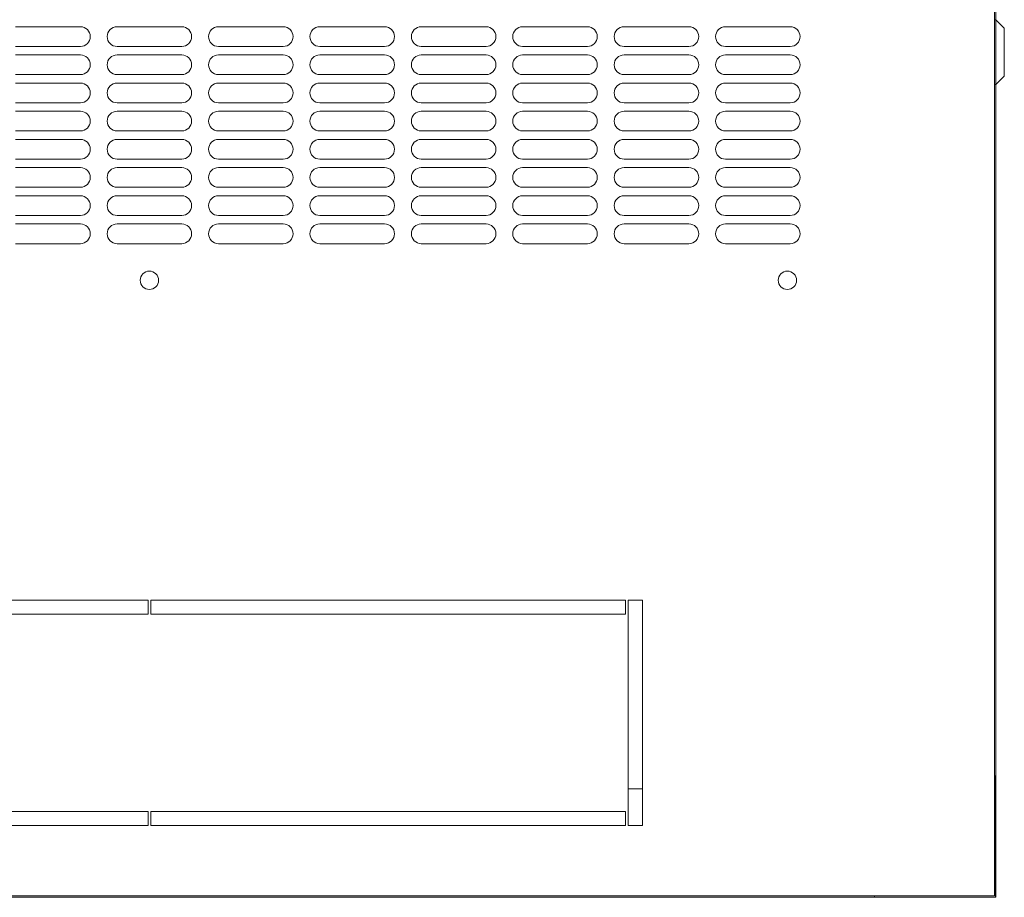
# Model space of a CAD drawing. Units: millimetres. Extents: x -376 to 2177, y -1300 to 501.
# Drawn here: x -27 to 323, y -1300 to -988 of the extents above; entities that cross this region are included whole.
import ezdxf

# ---------------------------------------------------------------- set-up
doc = ezdxf.new("R2010")
doc.units = ezdxf.units.MM

# ---------------------------------------------------------------- blocks, each defined once
blk = doc.blocks.new('A$C06E07EC8')
at = {"color": 0, "linetype": 'Continuous', "lineweight": 0}
for p, q in [((-1517.26, 493.91), (-1517.26, 1093.91)), ((-1516.76, 1093.41), (-1516.76, 804.91)), ((-1517.26, 804.91), (-1516.76, 804.91)), ((-1513.76, 801.91), (-1516.76, 804.91)), ((-1516.76, 804.91), (-1516.76, 781.91)), ((-1864.76, 802.41), (-1841.76, 802.41)), ((-1828.76, 802.41), (-1805.76, 802.41)), ((-1792.76, 802.41), (-1769.76, 802.41)), ((-1756.76, 802.41), (-1733.76, 802.41)), ((-1720.76, 802.41), (-1697.76, 802.41)), ((-1684.76, 802.41), (-1661.76, 802.41)), ((-1648.76, 802.41), (-1625.76, 802.41)), ((-1612.76, 802.41), (-1589.76, 802.41)), ((-1513.76, 784.91), (-1513.76, 801.91)), ((-1841.76, 795.41), (-1864.76, 795.41)), ((-1805.76, 795.41), (-1828.76, 795.41)), ((-1769.76, 795.41), (-1792.76, 795.41)), ((-1733.76, 795.41), (-1756.76, 795.41)), ((-1697.76, 795.41), (-1720.76, 795.41)), ((-1661.76, 795.41), (-1684.76, 795.41)), ((-1625.76, 795.41), (-1648.76, 795.41)), ((-1589.76, 795.41), (-1612.76, 795.41)), ((-1864.76, 792.41), (-1841.76, 792.41)), ((-1828.76, 792.41), (-1805.76, 792.41)), ((-1792.76, 792.41), (-1769.76, 792.41)), ((-1756.76, 792.41), (-1733.76, 792.41)), ((-1720.76, 792.41), (-1697.76, 792.41)), ((-1684.76, 792.41), (-1661.76, 792.41)), ((-1648.76, 792.41), (-1625.76, 792.41)), ((-1612.76, 792.41), (-1589.76, 792.41)), ((-1841.76, 785.41), (-1864.76, 785.41)), ((-1805.76, 785.41), (-1828.76, 785.41)), ((-1769.76, 785.41), (-1792.76, 785.41)), ((-1733.76, 785.41), (-1756.76, 785.41)), ((-1697.76, 785.41), (-1720.76, 785.41)), ((-1661.76, 785.41), (-1684.76, 785.41)), ((-1625.76, 785.41), (-1648.76, 785.41)), ((-1589.76, 785.41), (-1612.76, 785.41)), ((-1513.76, 784.91), (-1516.76, 781.91)), ((-1864.76, 782.41), (-1841.76, 782.41)), ((-1828.76, 782.41), (-1805.76, 782.41)), ((-1792.76, 782.41), (-1769.76, 782.41)), ((-1756.76, 782.41), (-1733.76, 782.41)), ((-1720.76, 782.41), (-1697.76, 782.41)), ((-1684.76, 782.41), (-1661.76, 782.41)), ((-1648.76, 782.41), (-1625.76, 782.41)), ((-1612.76, 782.41), (-1589.76, 782.41)), ((-1517.26, 781.91), (-1516.76, 781.91)), ((-1516.76, 781.91), (-1516.76, 493.41)), ((-1841.76, 775.41), (-1864.76, 775.41)), ((-1805.76, 775.41), (-1828.76, 775.41)), ((-1769.76, 775.41), (-1792.76, 775.41)), ((-1733.76, 775.41), (-1756.76, 775.41)), ((-1697.76, 775.41), (-1720.76, 775.41)), ((-1661.76, 775.41), (-1684.76, 775.41)), ((-1625.76, 775.41), (-1648.76, 775.41)), ((-1589.76, 775.41), (-1612.76, 775.41)), ((-1864.76, 772.41), (-1841.76, 772.41)), ((-1828.76, 772.41), (-1805.76, 772.41)), ((-1792.76, 772.41), (-1769.76, 772.41)), ((-1756.76, 772.41), (-1733.76, 772.41)), ((-1720.76, 772.41), (-1697.76, 772.41)), ((-1684.76, 772.41), (-1661.76, 772.41)), ((-1648.76, 772.41), (-1625.76, 772.41)), ((-1612.76, 772.41), (-1589.76, 772.41)), ((-1841.76, 765.41), (-1864.76, 765.41)), ((-1864.76, 762.41), (-1841.76, 762.41)), ((-1805.76, 765.41), (-1828.76, 765.41)), ((-1828.76, 762.41), (-1805.76, 762.41)), ((-1769.76, 765.41), (-1792.76, 765.41)), ((-1792.76, 762.41), (-1769.76, 762.41)), ((-1733.76, 765.41), (-1756.76, 765.41)), ((-1756.76, 762.41), (-1733.76, 762.41)), ((-1697.76, 765.41), (-1720.76, 765.41)), ((-1720.76, 762.41), (-1697.76, 762.41)), ((-1661.76, 765.41), (-1684.76, 765.41)), ((-1684.76, 762.41), (-1661.76, 762.41)), ((-1625.76, 765.41), (-1648.76, 765.41)), ((-1648.76, 762.41), (-1625.76, 762.41)), ((-1589.76, 765.41), (-1612.76, 765.41)), ((-1612.76, 762.41), (-1589.76, 762.41)), ((-1841.76, 755.41), (-1864.76, 755.41)), ((-1805.76, 755.41), (-1828.76, 755.41)), ((-1769.76, 755.41), (-1792.76, 755.41)), ((-1733.76, 755.41), (-1756.76, 755.41)), ((-1697.76, 755.41), (-1720.76, 755.41)), ((-1661.76, 755.41), (-1684.76, 755.41)), ((-1625.76, 755.41), (-1648.76, 755.41)), ((-1589.76, 755.41), (-1612.76, 755.41)), ((-1864.76, 752.41), (-1841.76, 752.41)), ((-1828.76, 752.41), (-1805.76, 752.41)), ((-1792.76, 752.41), (-1769.76, 752.41)), ((-1756.76, 752.41), (-1733.76, 752.41)), ((-1720.76, 752.41), (-1697.76, 752.41)), ((-1684.76, 752.41), (-1661.76, 752.41)), ((-1648.76, 752.41), (-1625.76, 752.41)), ((-1612.76, 752.41), (-1589.76, 752.41)), ((-1841.76, 745.41), (-1864.76, 745.41)), ((-1805.76, 745.41), (-1828.76, 745.41)), ((-1769.76, 745.41), (-1792.76, 745.41)), ((-1733.76, 745.41), (-1756.76, 745.41)), ((-1697.76, 745.41), (-1720.76, 745.41)), ((-1661.76, 745.41), (-1684.76, 745.41)), ((-1625.76, 745.41), (-1648.76, 745.41)), ((-1589.76, 745.41), (-1612.76, 745.41)), ((-1864.76, 742.41), (-1841.76, 742.41)), ((-1828.76, 742.41), (-1805.76, 742.41)), ((-1792.76, 742.41), (-1769.76, 742.41)), ((-1756.76, 742.41), (-1733.76, 742.41)), ((-1720.76, 742.41), (-1697.76, 742.41)), ((-1684.76, 742.41), (-1661.76, 742.41)), ((-1648.76, 742.41), (-1625.76, 742.41)), ((-1612.76, 742.41), (-1589.76, 742.41)), ((-1841.76, 735.41), (-1864.76, 735.41)), ((-1805.76, 735.41), (-1828.76, 735.41)), ((-1769.76, 735.41), (-1792.76, 735.41)), ((-1733.76, 735.41), (-1756.76, 735.41)), ((-1697.76, 735.41), (-1720.76, 735.41)), ((-1661.76, 735.41), (-1684.76, 735.41)), ((-1625.76, 735.41), (-1648.76, 735.41)), ((-1589.76, 735.41), (-1612.76, 735.41)), ((-1864.76, 732.41), (-1841.76, 732.41)), ((-1828.76, 732.41), (-1805.76, 732.41)), ((-1792.76, 732.41), (-1769.76, 732.41)), ((-1756.76, 732.41), (-1733.76, 732.41)), ((-1720.76, 732.41), (-1697.76, 732.41)), ((-1684.76, 732.41), (-1661.76, 732.41)), ((-1648.76, 732.41), (-1625.76, 732.41)), ((-1612.76, 732.41), (-1589.76, 732.41)), ((-1841.76, 725.41), (-1864.76, 725.41)), ((-1805.76, 725.41), (-1828.76, 725.41)), ((-1769.76, 725.41), (-1792.76, 725.41)), ((-1733.76, 725.41), (-1756.76, 725.41)), ((-1697.76, 725.41), (-1720.76, 725.41)), ((-1661.76, 725.41), (-1684.76, 725.41)), ((-1625.76, 725.41), (-1648.76, 725.41)), ((-1589.76, 725.41), (-1612.76, 725.41)), ((-1986.26, 598.91), (-1817.76, 598.91)), ((-1817.76, 593.91), (-1817.76, 598.91)), ((-1816.76, 598.91), (-1648.26, 598.91)), ((-1816.76, 598.91), (-1816.76, 593.91)), ((-1648.26, 593.91), (-1648.26, 598.91)), ((-1647.26, 598.91), (-1642.26, 598.91)), ((-1647.26, 598.91), (-1647.26, 518.91)), ((-1642.26, 598.91), (-1642.26, 518.91)), ((-1986.26, 593.91), (-1817.76, 593.91)), ((-1816.76, 593.91), (-1648.26, 593.91)), ((-1517.26, 536.51), (-1516.86, 536.51)), ((-1516.86, 534.11), (-1516.86, 536.51)), ((-1642.26, 531.91), (-1647.26, 531.91)), ((-1516.86, 534.11), (-1516.86, 495.91)), ((-1817.76, 523.91), (-1986.26, 523.91)), ((-1817.76, 518.91), (-1817.76, 523.91)), ((-1816.76, 523.91), (-1816.76, 518.91)), ((-1648.26, 523.91), (-1816.76, 523.91)), ((-1648.26, 518.91), (-1648.26, 523.91)), ((-1817.76, 518.91), (-1986.26, 518.91)), ((-1648.26, 518.91), (-1816.76, 518.91)), ((-1642.26, 518.91), (-1647.26, 518.91)), ((-2117.26, 493.91), (-1517.26, 493.91)), ((-1516.76, 493.41), (-2022.76, 493.41)), ((-1559.86, 493.91), (-1559.86, 493.51)), ((-1557.46, 493.51), (-1559.86, 493.51)), ((-1519.26, 493.51), (-1557.46, 493.51)), ((-1519.26, 493.51), (-1516.86, 493.51)), ((-1516.86, 495.91), (-1516.86, 493.51))]:
    blk.add_line(p, q, dxfattribs=at)
at = {"color": 0, "linetype": 'Continuous', "lineweight": 0, "extrusion": (0, 0, -1)}
for centre, radius, start, end in [((1841.76, 798.91), 3.5, 90, 270), ((1828.76, 798.91), 3.5, 270, 90), ((1805.76, 798.91), 3.5, 90, 270), ((1792.76, 798.91), 3.5, 270, 90), ((1769.76, 798.91), 3.5, 90, 270), ((1756.76, 798.91), 3.5, 270, 90), ((1733.76, 798.91), 3.5, 90, 270), ((1720.76, 798.91), 3.5, 270, 90), ((1697.76, 798.91), 3.5, 90, 270), ((1684.76, 798.91), 3.5, 270, 90), ((1661.76, 798.91), 3.5, 90, 270), ((1648.76, 798.91), 3.5, 270, 90), ((1625.76, 798.91), 3.5, 90, 270), ((1612.76, 798.91), 3.5, 270, 90), ((1589.76, 798.91), 3.5, 90, 270), ((1841.76, 788.91), 3.5, 90, 270), ((1828.76, 788.91), 3.5, 270, 90), ((1805.76, 788.91), 3.5, 90, 270), ((1792.76, 788.91), 3.5, 270, 90), ((1769.76, 788.91), 3.5, 90, 270), ((1756.76, 788.91), 3.5, 270, 90), ((1733.76, 788.91), 3.5, 90, 270), ((1720.76, 788.91), 3.5, 270, 90), ((1697.76, 788.91), 3.5, 90, 270), ((1684.76, 788.91), 3.5, 270, 90), ((1661.76, 788.91), 3.5, 90, 270), ((1648.76, 788.91), 3.5, 270, 90), ((1625.76, 788.91), 3.5, 90, 270), ((1612.76, 788.91), 3.5, 270, 90), ((1589.76, 788.91), 3.5, 90, 270), ((1841.76, 778.91), 3.5, 90, 270), ((1828.76, 778.91), 3.5, 270, 90), ((1805.76, 778.91), 3.5, 90, 270), ((1792.76, 778.91), 3.5, 270, 90), ((1769.76, 778.91), 3.5, 90, 270), ((1756.76, 778.91), 3.5, 270, 90), ((1733.76, 778.91), 3.5, 90, 270), ((1720.76, 778.91), 3.5, 270, 90), ((1697.76, 778.91), 3.5, 90, 270), ((1684.76, 778.91), 3.5, 270, 90), ((1661.76, 778.91), 3.5, 90, 270), ((1648.76, 778.91), 3.5, 270, 90), ((1625.76, 778.91), 3.5, 90, 270), ((1612.76, 778.91), 3.5, 270, 90), ((1589.76, 778.91), 3.5, 90, 270), ((1841.76, 768.91), 3.5, 90, 270), ((1828.76, 768.91), 3.5, 270, 90), ((1805.76, 768.91), 3.5, 90, 270), ((1792.76, 768.91), 3.5, 270, 90), ((1769.76, 768.91), 3.5, 90, 270), ((1756.76, 768.91), 3.5, 270, 90), ((1733.76, 768.91), 3.5, 90, 270), ((1720.76, 768.91), 3.5, 270, 90), ((1697.76, 768.91), 3.5, 90, 270), ((1684.76, 768.91), 3.5, 270, 90), ((1661.76, 768.91), 3.5, 90, 270), ((1648.76, 768.91), 3.5, 270, 90), ((1625.76, 768.91), 3.5, 90, 270), ((1612.76, 768.91), 3.5, 270, 90), ((1589.76, 768.91), 3.5, 90, 270), ((1841.76, 758.91), 3.5, 90, 270), ((1828.76, 758.91), 3.5, 270, 90), ((1805.76, 758.91), 3.5, 90, 270), ((1792.76, 758.91), 3.5, 270, 90), ((1769.76, 758.91), 3.5, 90, 270), ((1756.76, 758.91), 3.5, 270, 90), ((1733.76, 758.91), 3.5, 90, 270), ((1720.76, 758.91), 3.5, 270, 90), ((1697.76, 758.91), 3.5, 90, 270), ((1684.76, 758.91), 3.5, 270, 90), ((1661.76, 758.91), 3.5, 90, 270), ((1648.76, 758.91), 3.5, 270, 90), ((1625.76, 758.91), 3.5, 90, 270), ((1612.76, 758.91), 3.5, 270, 90), ((1589.76, 758.91), 3.5, 90, 270), ((1841.76, 748.91), 3.5, 90, 270), ((1828.76, 748.91), 3.5, 270, 90), ((1805.76, 748.91), 3.5, 90, 270), ((1792.76, 748.91), 3.5, 270, 90), ((1769.76, 748.91), 3.5, 90, 270), ((1756.76, 748.91), 3.5, 270, 90), ((1733.76, 748.91), 3.5, 90, 270), ((1720.76, 748.91), 3.5, 270, 90), ((1697.76, 748.91), 3.5, 90, 270), ((1684.76, 748.91), 3.5, 270, 90), ((1661.76, 748.91), 3.5, 90, 270), ((1648.76, 748.91), 3.5, 270, 90), ((1625.76, 748.91), 3.5, 90, 270), ((1612.76, 748.91), 3.5, 270, 90), ((1589.76, 748.91), 3.5, 90, 270), ((1841.76, 738.91), 3.5, 90, 270), ((1828.76, 738.91), 3.5, 270, 90), ((1805.76, 738.91), 3.5, 90, 270), ((1792.76, 738.91), 3.5, 270, 90), ((1769.76, 738.91), 3.5, 90, 270), ((1756.76, 738.91), 3.5, 270, 90), ((1733.76, 738.91), 3.5, 90, 270), ((1720.76, 738.91), 3.5, 270, 90), ((1697.76, 738.91), 3.5, 90, 270), ((1684.76, 738.91), 3.5, 270, 90), ((1661.76, 738.91), 3.5, 90, 270), ((1648.76, 738.91), 3.5, 270, 90), ((1625.76, 738.91), 3.5, 90, 270), ((1612.76, 738.91), 3.5, 270, 90), ((1589.76, 738.91), 3.5, 90, 270), ((1841.76, 728.91), 3.5, 90, 270), ((1828.76, 728.91), 3.5, 270, 90), ((1805.76, 728.91), 3.5, 90, 270), ((1792.76, 728.91), 3.5, 270, 90), ((1769.76, 728.91), 3.5, 90, 270), ((1756.76, 728.91), 3.5, 270, 90), ((1733.76, 728.91), 3.5, 90, 270), ((1720.76, 728.91), 3.5, 270, 90), ((1697.76, 728.91), 3.5, 90, 270), ((1684.76, 728.91), 3.5, 270, 90), ((1661.76, 728.91), 3.5, 90, 270), ((1648.76, 728.91), 3.5, 270, 90), ((1625.76, 728.91), 3.5, 90, 270), ((1612.76, 728.91), 3.5, 270, 90), ((1589.76, 728.91), 3.5, 90, 270), ((1817.26, 712.41), 3.25, 270, 90), ((1817.26, 712.41), 3.25, 90, 270), ((1590.76, 712.41), 3.25, 270, 90), ((1590.76, 712.41), 3.25, 90, 270)]:
    blk.add_arc(centre, radius, start, end, dxfattribs=at)

msp = doc.modelspace()

# ---------------------------------------------------------------- block references
msp.add_blockref('A$C06E07EC8', (1836.413, -1793.214))

doc.saveas('drawing.dxf')
